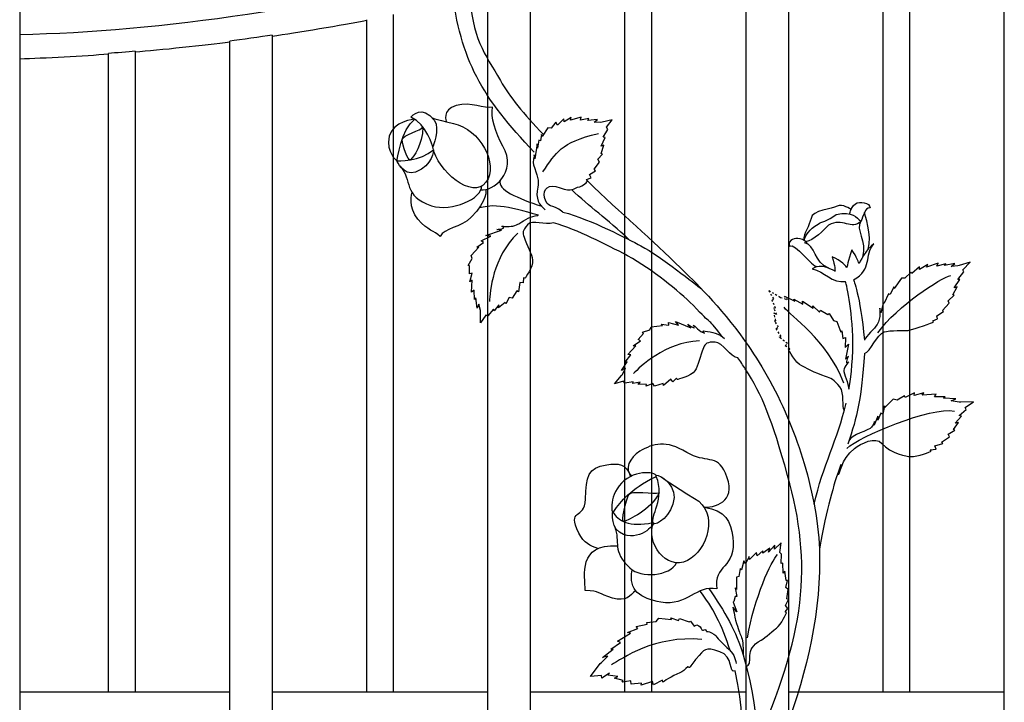
# Model space of a CAD drawing. Units: millimetres. Extents: x 0 to 8410, y 0 to 5940.
# Drawn here: x 1324 to 1696, y 1903 to 2161 of the extents above; entities that cross this region are included whole.
import ezdxf

# ---------------------------------------------------------------- set-up
doc = ezdxf.new("R2010")
doc.units = ezdxf.units.MM
doc.linetypes.add('AI-LINETYPE-34', pattern=[4.233336, 0.705556, -0.705556, 0.705556, -0.705556, 0.705556, -0.705556])
doc.layers.add('YKK_A1', color=4, linetype='Continuous', lineweight=30)

msp = doc.modelspace()

# ---------------------------------------------------------------- linework, layer by layer
at = {"layer": 'YKK_A1'}
for p, q in [((1324.29, 2744.22), (1324.29, 1444.22)), ((1696.49, 1594.18), (1696.49, 2244.34)), ((1660.69, 2227.42), (1660.69, 1907.22)), ((1650.69, 1907.22), (1650.69, 2222.84)), ((1614.89, 2207.78), (1614.89, 1594.18)), ((1598.9, 1594.18), (1598.9, 2201.6)), ((1563.1, 2188.96), (1563.1, 1907.22)), ((1553.1, 1907.22), (1553.1, 2185.77)), ((1517.3, 2175.54), (1517.3, 1594.18)), ((1501.3, 1594.18), (1501.3, 2171.45)), ((1465.5, 2163.35), (1465.5, 1907.22)), ((1455.5, 1907.22), (1455.5, 2161.4)), ((1419.7, 2155.52), (1419.7, 1594.18)), ((1403.7, 1594.18), (1403.7, 2153.33)), ((1357.91, 1907.22), (1357.91, 2148.65)), ((1367.9, 2149.44), (1367.9, 1907.22)), ((1324.29, 1907.22), (1357.91, 1907.22)), ((1357.91, 1907.22), (1367.9, 1907.22)), ((1367.9, 1907.22), (1403.7, 1907.22)), ((1419.7, 1907.22), (1455.5, 1907.22)), ((1455.5, 1907.22), (1465.5, 1907.22)), ((1465.5, 1907.22), (1501.3, 1907.22)), ((1517.3, 1907.22), (1553.1, 1907.22)), ((1553.1, 1907.22), (1563.1, 1907.22)), ((1563.1, 1907.22), (1598.9, 1907.22)), ((1614.89, 1907.22), (1650.69, 1907.22)), ((1650.69, 1907.22), (1660.69, 1907.22)), ((1660.69, 1907.22), (1696.49, 1907.22))]:
    msp.add_line(p, q, dxfattribs=at)
at = {"layer": 'YKK_A1', "linetype": 'AI-LINETYPE-34'}
for p, q in [((1609.34, 2055.83), (1607.48, 2059)), ((1607.48, 2059), (1611.41, 2056.7)), ((1608.7, 2055.34), (1609.34, 2055.83)), ((1610.04, 2052.3), (1608.7, 2055.34)), ((1611.41, 2056.7), (1611.91, 2056.4)), ((1611.91, 2056.4), (1614.57, 2055.46)), ((1614.57, 2055.46), (1613.4, 2056.82)), ((1610.48, 2049.86), (1609.23, 2052.47)), ((1609.23, 2052.47), (1610.04, 2052.3)), ((1610.09, 2047.55), (1609.47, 2050.57)), ((1609.47, 2050.57), (1610.48, 2049.86)), ((1611.14, 2045.22), (1609.52, 2047.58)), ((1609.52, 2047.58), (1610.09, 2047.55)), ((1610.3, 2044.6), (1611.14, 2045.22)), ((1612.08, 2041.57), (1610.3, 2044.6)), ((1611.4, 2041.34), (1612.08, 2041.57)), ((1614.51, 2038.95), (1611.4, 2041.34)), ((1613.7, 2038.08), (1614.51, 2038.95)), ((1615.4, 2036.93), (1613.7, 2038.08))]:
    msp.add_line(p, q, dxfattribs=at)
at = {"layer": 'YKK_A1'}
for points in [[(1668.33, 2241.88), (1580.07, 2195.15), (1430.43, 2157.53), (1324.29, 2155.73)], [(1455.5, 2161.08), (1446.53, 2159.32), (1428.75, 2156.35), (1419.7, 2155.09)], [(1419.7, 2155.52), (1415.7, 2154.92), (1407.73, 2153.83), (1403.7, 2153.33)], [(1403.7, 2152.91), (1394.72, 2151.71), (1376.94, 2149.83), (1367.9, 2149.12)], [(1357.91, 2148.33), (1348.91, 2147.61), (1333.32, 2146.74), (1324.29, 2146.51)], [(1367.9, 2149.44), (1365.4, 2149.22), (1360.41, 2148.83), (1357.91, 2148.65)], [(1527.01, 2122.66), (1527.01, 2122.66), (1525.14, 2120.42), (1525.14, 2120.42)], [(1527.53, 2121.45), (1527.53, 2121.45), (1527.01, 2122.66), (1527.01, 2122.66)], [(1529.96, 2123.88), (1529.96, 2123.88), (1527.53, 2121.45), (1527.53, 2121.45)], [(1530.13, 2122.75), (1530.13, 2122.75), (1529.96, 2123.88), (1529.96, 2123.88)], [(1532.79, 2124.44), (1532.79, 2124.44), (1530.13, 2122.75), (1530.13, 2122.75)], [(1536.51, 2124.58), (1536.51, 2124.58), (1532.49, 2123.38), (1532.49, 2123.38)], [(1532.49, 2123.38), (1532.49, 2123.38), (1532.79, 2124.44), (1532.79, 2124.44)], [(1536.23, 2123.39), (1536.23, 2123.39), (1536.51, 2124.58), (1536.51, 2124.58)], [(1539.41, 2123.99), (1539.41, 2123.99), (1536.23, 2123.39), (1536.23, 2123.39)], [(1539.04, 2123.31), (1539.04, 2123.31), (1539.41, 2123.99), (1539.41, 2123.99)], [(1542.72, 2123.7), (1542.72, 2123.7), (1539.04, 2123.31), (1539.04, 2123.31)], [(1541.47, 2122.67), (1541.47, 2122.67), (1542.72, 2123.7), (1542.72, 2123.7)], [(1543.95, 2122.55), (1543.95, 2122.55), (1541.47, 2122.67), (1541.47, 2122.67)], [(1544.42, 2122.66), (1544.42, 2122.66), (1543.95, 2122.55), (1543.95, 2122.55)], [(1548.24, 2123.52), (1548.24, 2123.52), (1544.42, 2122.66), (1544.42, 2122.66)], [(1546.09, 2120.73), (1546.09, 2120.73), (1548.24, 2123.52), (1548.24, 2123.52)], [(1521.56, 2117.98), (1521.56, 2117.98), (1521.13, 2115.55), (1521.13, 2115.55)], [(1521.8, 2117.24), (1521.8, 2117.24), (1521.56, 2117.98), (1521.56, 2117.98)], [(1523.95, 2120.54), (1523.95, 2120.54), (1521.8, 2117.24), (1521.8, 2117.24)], [(1522.05, 2103.83), (1527.36, 2111.34), (1528.35, 2114.74), (1543.04, 2118.41)], [(1525.14, 2120.42), (1525.14, 2120.42), (1523.95, 2120.54), (1523.95, 2120.54)], [(1544.91, 2117.03), (1544.91, 2117.03), (1546.57, 2119.89), (1546.57, 2119.89)], [(1546.57, 2119.89), (1546.57, 2119.89), (1546.09, 2120.73), (1546.09, 2120.73)], [(1519.86, 2114.42), (1519.86, 2114.42), (1519.03, 2108.73), (1519.03, 2108.73)], [(1520.05, 2112.78), (1520.05, 2112.78), (1519.86, 2114.42), (1519.86, 2114.42)], [(1520.5, 2115.87), (1520.5, 2115.87), (1520.05, 2112.78), (1520.05, 2112.78)], [(1521.13, 2115.55), (1521.13, 2115.55), (1520.5, 2115.87), (1520.5, 2115.87)], [(1544.15, 2113.62), (1544.15, 2113.62), (1545.64, 2116.85), (1545.64, 2116.85)], [(1545.64, 2116.85), (1545.64, 2116.85), (1544.91, 2117.03), (1544.91, 2117.03)], [(1542.81, 2108.61), (1542.81, 2108.61), (1544.61, 2110.6), (1544.61, 2110.6)], [(1544.12, 2110.8), (1544.12, 2110.8), (1545.15, 2113.98), (1545.15, 2113.98)], [(1544.61, 2110.6), (1544.61, 2110.6), (1544.12, 2110.8), (1544.12, 2110.8)], [(1545.15, 2113.98), (1545.15, 2113.98), (1544.15, 2113.62), (1544.15, 2113.62)], [(1519.03, 2108.73), (1519.03, 2108.73), (1518.83, 2110.24), (1518.83, 2110.24)], [(1541.4, 2104.88), (1541.4, 2104.88), (1543.45, 2107.53), (1543.45, 2107.53)], [(1543.45, 2107.53), (1543.45, 2107.53), (1542.81, 2108.61), (1542.81, 2108.61)], [(1539.72, 2102.91), (1539.72, 2102.91), (1541.96, 2104.3), (1541.96, 2104.3)], [(1541.96, 2104.3), (1541.96, 2104.3), (1541.4, 2104.88), (1541.4, 2104.88)], [(1505.9, 2100.57), (1504.73, 2097.37), (1512.45, 2093.74), (1521.65, 2090.85)], [(1538.61, 2101), (1538.61, 2101), (1540.28, 2101.56), (1540.28, 2101.56)], [(1538.94, 2100.4), (1538.94, 2100.4), (1538.61, 2101), (1538.61, 2101)], [(1540.28, 2101.56), (1540.28, 2101.56), (1539.72, 2102.91), (1539.72, 2102.91)], [(1554.68, 2078.19), (1546.18, 2086.21), (1539.74, 2090.52), (1532.92, 2097.14)], [(1645.05, 2074.68), (1646.58, 2079.51), (1643.62, 2088.44), (1643.62, 2088.44)], [(1642.22, 2085.22), (1640.12, 2081.86), (1644.58, 2077.92), (1642.9, 2071.62)], [(1642.22, 2085.22), (1640.12, 2081.86), (1644.58, 2077.92), (1642.9, 2071.62)], [(1500.48, 2079.82), (1500.48, 2079.82), (1506.39, 2081.85), (1506.39, 2081.85)], [(1512.56, 2080.69), (1502.93, 2071.42), (1502.13, 2058.44), (1501.87, 2054.82)], [(1506.39, 2081.85), (1506.39, 2081.85), (1504.7, 2082.08), (1504.7, 2082.08)], [(1497.16, 2075.42), (1497.16, 2075.42), (1499.56, 2077.14), (1499.56, 2077.14)], [(1498.78, 2077.71), (1498.78, 2077.71), (1502.36, 2079.49), (1502.36, 2079.49)], [(1499.56, 2077.14), (1499.56, 2077.14), (1498.78, 2077.71), (1498.78, 2077.71)], [(1502.36, 2079.49), (1502.36, 2079.49), (1500.48, 2079.82), (1500.48, 2079.82)], [(1630.12, 2067.43), (1624.53, 2069.5), (1625.26, 2076.33), (1620.92, 2076.99)], [(1494.92, 2072.24), (1494.92, 2072.24), (1497.84, 2075.4), (1497.84, 2075.4)], [(1497.84, 2075.4), (1497.84, 2075.4), (1497.16, 2075.42), (1497.16, 2075.42)], [(1493.76, 2068.49), (1493.76, 2068.49), (1495.28, 2071.06), (1495.28, 2071.06)], [(1495.28, 2071.06), (1495.28, 2071.06), (1494.92, 2072.24), (1494.92, 2072.24)], [(1683.62, 2069.66), (1683.62, 2069.66), (1679.46, 2068.43), (1679.46, 2068.43)], [(1680.86, 2066.82), (1680.86, 2066.82), (1683.62, 2069.66), (1683.62, 2069.66)], [(1494.35, 2068.32), (1494.35, 2068.32), (1493.76, 2068.49), (1493.76, 2068.49)], [(1494.32, 2065.34), (1494.32, 2065.34), (1494.35, 2068.32), (1494.35, 2068.32)], [(1661.25, 2065.94), (1661.25, 2065.94), (1658.87, 2063.63), (1658.87, 2063.63)], [(1661.48, 2065.41), (1661.48, 2065.41), (1661.25, 2065.94), (1661.25, 2065.94)], [(1664.48, 2067.96), (1664.48, 2067.96), (1661.48, 2065.41), (1661.48, 2065.41)], [(1667.56, 2068.8), (1667.56, 2068.8), (1664.46, 2066.92), (1664.46, 2066.92)], [(1664.46, 2066.92), (1664.46, 2066.92), (1664.48, 2067.96), (1664.48, 2067.96)], [(1671.49, 2069.34), (1671.49, 2069.34), (1667.04, 2067.77), (1667.04, 2067.77)], [(1667.04, 2067.77), (1667.04, 2067.77), (1667.56, 2068.8), (1667.56, 2068.8)], [(1670.97, 2068.21), (1670.97, 2068.21), (1671.49, 2069.34), (1671.49, 2069.34)], [(1674.42, 2069.11), (1674.42, 2069.11), (1670.97, 2068.21), (1670.97, 2068.21)], [(1677.85, 2069.22), (1677.85, 2069.22), (1673.92, 2068.44), (1673.92, 2068.44)], [(1673.92, 2068.44), (1673.92, 2068.44), (1674.42, 2069.11), (1674.42, 2069.11)], [(1676.36, 2068.12), (1676.36, 2068.12), (1677.85, 2069.22), (1677.85, 2069.22)], [(1678.93, 2068.28), (1678.93, 2068.28), (1676.36, 2068.12), (1676.36, 2068.12)], [(1679.46, 2068.43), (1679.46, 2068.43), (1678.93, 2068.28), (1678.93, 2068.28)], [(1678.95, 2063.21), (1678.95, 2063.21), (1681.21, 2066.08), (1681.21, 2066.08)], [(1681.21, 2066.08), (1681.21, 2066.08), (1680.86, 2066.82), (1680.86, 2066.82)], [(1495.33, 2065.49), (1495.33, 2065.49), (1494.32, 2065.34), (1494.32, 2065.34)], [(1494.45, 2062.27), (1494.45, 2062.27), (1495.33, 2065.49), (1495.33, 2065.49)], [(1495.29, 2062.89), (1495.29, 2062.89), (1494.45, 2062.27), (1494.45, 2062.27)], [(1495.12, 2058.42), (1495.12, 2058.42), (1495.29, 2062.89), (1495.29, 2062.89)], [(1513.33, 2062.07), (1513.33, 2062.07), (1512.85, 2058.51), (1512.85, 2058.51)], [(1514.59, 2061.89), (1514.59, 2061.89), (1513.33, 2062.07), (1513.33, 2062.07)], [(1514.72, 2063.77), (1514.72, 2063.77), (1514.59, 2061.89), (1514.59, 2061.89)], [(1515.3, 2063.6), (1515.3, 2063.6), (1514.72, 2063.77), (1514.72, 2063.77)], [(1639.49, 2063.04), (1639.49, 2063.04), (1641.94, 2057.51), (1643.65, 2040.26)], [(1648.67, 2043.01), (1656.04, 2053.26), (1672.53, 2063.76), (1676.23, 2064.71)], [(1657.65, 2063.62), (1657.65, 2063.62), (1654.87, 2059.74), (1654.87, 2059.74)], [(1658.87, 2063.63), (1658.87, 2063.63), (1657.65, 2063.62), (1657.65, 2063.62)], [(1677.53, 2059.95), (1677.53, 2059.95), (1679.69, 2063.14), (1679.69, 2063.14)], [(1679.69, 2063.14), (1679.69, 2063.14), (1678.95, 2063.21), (1678.95, 2063.21)], [(1496.07, 2059.06), (1496.07, 2059.06), (1495.12, 2058.42), (1495.12, 2058.42)], [(1496.24, 2055.62), (1496.24, 2055.62), (1496.07, 2059.06), (1496.07, 2059.06)], [(1512.24, 2058.91), (1512.24, 2058.91), (1510.42, 2056.04), (1510.42, 2056.04)], [(1512.85, 2058.51), (1512.85, 2058.51), (1512.24, 2058.91), (1512.24, 2058.91)], [(1654.76, 2060.4), (1654.76, 2060.4), (1653.36, 2057.48), (1653.36, 2057.48)], [(1654.87, 2059.74), (1654.87, 2059.74), (1654.76, 2060.4), (1654.76, 2060.4)], [(1676.99, 2057.31), (1676.99, 2057.31), (1678.65, 2060.4), (1678.65, 2060.4)], [(1678.65, 2060.4), (1678.65, 2060.4), (1677.53, 2059.95), (1677.53, 2059.95)], [(1496.74, 2056.19), (1496.74, 2056.19), (1496.24, 2055.62), (1496.24, 2055.62)], [(1497.19, 2052.3), (1497.19, 2052.3), (1496.74, 2056.19), (1496.74, 2056.19)], [(1509.36, 2056.37), (1509.36, 2056.37), (1508.06, 2053.95), (1508.06, 2053.95)], [(1510.42, 2056.04), (1510.42, 2056.04), (1509.36, 2056.37), (1509.36, 2056.37)], [(1613.4, 2056.82), (1613.4, 2056.82), (1617.27, 2054.96), (1617.27, 2054.96)], [(1617.27, 2054.96), (1617.27, 2054.96), (1616.98, 2055.66), (1616.98, 2055.66)], [(1616.98, 2055.66), (1616.98, 2055.66), (1620.28, 2053.84), (1620.28, 2053.84)], [(1620.28, 2053.84), (1620.28, 2053.84), (1620.16, 2054.92), (1620.16, 2054.92)], [(1620.16, 2054.92), (1620.16, 2054.92), (1624.27, 2052.26), (1624.27, 2052.26)], [(1652.75, 2057.7), (1652.75, 2057.7), (1651.14, 2054.14), (1651.14, 2054.14)], [(1653.36, 2057.48), (1653.36, 2057.48), (1652.75, 2057.7), (1652.75, 2057.7)], [(1675.23, 2055.12), (1675.23, 2055.12), (1677.48, 2057.17), (1677.48, 2057.17)], [(1675.7, 2054.18), (1675.7, 2054.18), (1675.23, 2055.12), (1675.23, 2055.12)], [(1677.48, 2057.17), (1677.48, 2057.17), (1676.99, 2057.31), (1676.99, 2057.31)], [(1497.8, 2053.88), (1497.8, 2053.88), (1497.19, 2052.3), (1497.19, 2052.3)], [(1498.43, 2051.38), (1498.43, 2051.38), (1497.8, 2053.88), (1497.8, 2053.88)], [(1498.44, 2050.85), (1498.44, 2050.85), (1498.43, 2051.38), (1498.43, 2051.38)], [(1498.52, 2046.7), (1498.52, 2046.7), (1498.44, 2050.85), (1498.44, 2050.85)], [(1503.34, 2051.99), (1503.34, 2051.99), (1501.26, 2049.46), (1501.26, 2049.46)], [(1503.65, 2051.29), (1503.65, 2051.29), (1503.34, 2051.99), (1503.34, 2051.99)], [(1505.38, 2053.55), (1505.38, 2053.55), (1503.65, 2051.29), (1503.65, 2051.29)], [(1507.78, 2054.41), (1507.78, 2054.41), (1505.29, 2052.43), (1505.29, 2052.43)], [(1505.29, 2052.43), (1505.29, 2052.43), (1505.38, 2053.55), (1505.38, 2053.55)], [(1508.06, 2053.95), (1508.06, 2053.95), (1507.78, 2054.41), (1507.78, 2054.41)], [(1589.68, 2041.76), (1583.33, 2050.14), (1586.79, 2044.8), (1578.84, 2053.42)], [(1635.84, 2023.91), (1629.43, 2040.66), (1615.56, 2049.38), (1613.28, 2052.63)], [(1624.27, 2052.26), (1624.27, 2052.26), (1624.1, 2053.24), (1624.1, 2053.24)], [(1624.1, 2053.24), (1624.1, 2053.24), (1626.69, 2050.75), (1626.69, 2050.75)], [(1626.69, 2050.75), (1626.69, 2050.75), (1627.04, 2051.6), (1627.04, 2051.6)], [(1627.04, 2051.6), (1627.04, 2051.6), (1629.83, 2049.88), (1629.83, 2049.88)], [(1649.83, 2050.56), (1649.83, 2050.56), (1649.38, 2052.36), (1649.38, 2052.36)], [(1650.65, 2053.92), (1650.65, 2053.92), (1649.83, 2050.56), (1649.83, 2050.56)], [(1651.14, 2054.14), (1651.14, 2054.14), (1650.65, 2053.92), (1650.65, 2053.92)], [(1670.95, 2049.44), (1670.95, 2049.44), (1673.55, 2051), (1673.55, 2051)], [(1673.07, 2051.47), (1673.07, 2051.47), (1675.7, 2054.18), (1675.7, 2054.18)], [(1673.55, 2051), (1673.55, 2051), (1673.07, 2051.47), (1673.07, 2051.47)], [(1500.44, 2049.7), (1500.44, 2049.7), (1498.52, 2046.7), (1498.52, 2046.7)], [(1501.26, 2049.46), (1501.26, 2049.46), (1500.44, 2049.7), (1500.44, 2049.7)], [(1573.39, 2045.82), (1573.39, 2045.82), (1572.18, 2047.31), (1572.18, 2047.31)], [(1572.18, 2047.31), (1572.18, 2047.31), (1577.99, 2044.92), (1577.99, 2044.92)], [(1629.83, 2049.88), (1629.83, 2049.88), (1630.27, 2050.24), (1630.27, 2050.24)], [(1630.27, 2050.24), (1630.27, 2050.24), (1631.93, 2047.62), (1631.93, 2047.62)], [(1631.93, 2047.62), (1631.93, 2047.62), (1633.22, 2047.22), (1633.22, 2047.22)], [(1633.22, 2047.22), (1633.22, 2047.22), (1634.72, 2043.2), (1634.72, 2043.2)], [(1669.44, 2047.54), (1669.44, 2047.54), (1671.28, 2048.25), (1671.28, 2048.25)], [(1669.67, 2047.01), (1669.67, 2047.01), (1669.44, 2047.54), (1669.44, 2047.54)], [(1671.28, 2048.25), (1671.28, 2048.25), (1670.95, 2049.44), (1670.95, 2049.44)], [(1559.72, 2043.22), (1559.72, 2043.22), (1562.54, 2044.16), (1562.54, 2044.16)], [(1562.54, 2044.16), (1562.54, 2044.16), (1563.04, 2045.29), (1563.04, 2045.29)], [(1563.04, 2045.29), (1563.04, 2045.29), (1567.3, 2045.73), (1567.3, 2045.73)], [(1567.3, 2045.73), (1567.3, 2045.73), (1566.8, 2046.2), (1566.8, 2046.2)], [(1566.8, 2046.2), (1566.8, 2046.2), (1569.74, 2045.9), (1569.74, 2045.9)], [(1569.74, 2045.9), (1569.74, 2045.9), (1569.52, 2046.85), (1569.52, 2046.85)], [(1569.52, 2046.85), (1569.52, 2046.85), (1573.39, 2045.82), (1573.39, 2045.82)], [(1577.99, 2044.92), (1577.99, 2044.92), (1576.86, 2046.22), (1576.86, 2046.22)], [(1634.72, 2043.2), (1634.72, 2043.2), (1635.07, 2043.7), (1635.07, 2043.7)], [(1635.07, 2043.7), (1635.07, 2043.7), (1635.49, 2040.89), (1635.49, 2040.89)], [(1556.2, 2038.1), (1556.2, 2038.1), (1558.95, 2039.94), (1558.95, 2039.94)], [(1581.23, 2039.93), (1567.89, 2039.33), (1558.85, 2030.1), (1556.29, 2027.55)], [(1558.09, 2040.49), (1558.09, 2040.49), (1560.06, 2042.72), (1560.06, 2042.72)], [(1558.95, 2039.94), (1558.95, 2039.94), (1558.09, 2040.49), (1558.09, 2040.49)], [(1560.06, 2042.72), (1560.06, 2042.72), (1559.72, 2043.22), (1559.72, 2043.22)], [(1598.59, 2039.69), (1604.17, 2031.78), (1609.78, 2022.29), (1614.58, 2011.01)], [(1635.49, 2040.89), (1635.49, 2040.89), (1636.42, 2041.16), (1636.42, 2041.16)], [(1636.42, 2041.16), (1636.42, 2041.16), (1636.29, 2037.42), (1636.29, 2037.42)], [(1554.2, 2034.75), (1554.2, 2034.75), (1557.23, 2038.01), (1557.23, 2038.01)], [(1557.23, 2038.01), (1557.23, 2038.01), (1556.2, 2038.1), (1556.2, 2038.1)], [(1614.95, 2036.57), (1614.95, 2036.57), (1615.4, 2036.93), (1615.4, 2036.93)], [(1636.29, 2037.42), (1636.29, 2037.42), (1637.55, 2038.66), (1637.55, 2038.66)], [(1637.55, 2038.66), (1637.55, 2038.66), (1636.5, 2032.99), (1636.5, 2032.99)], [(1553.22, 2031.91), (1553.22, 2031.91), (1555.33, 2034.61), (1555.33, 2034.61)], [(1555.33, 2034.61), (1555.33, 2034.61), (1554.2, 2034.75), (1554.2, 2034.75)], [(1598.59, 2029.37), (1597.71, 2030.73), (1596.77, 2032.11), (1595.77, 2033.55)], [(1636.5, 2032.99), (1636.5, 2032.99), (1637.55, 2034.16), (1637.55, 2034.16)], [(1643.65, 2035.13), (1642.46, 2018.18), (1640.98, 2011.44), (1637.33, 2000.87)], [(1551.79, 2028.79), (1551.79, 2028.79), (1553.97, 2032.01), (1553.97, 2032.01)], [(1553.27, 2029.58), (1553.27, 2029.58), (1551.79, 2028.79), (1551.79, 2028.79)], [(1552.13, 2027.28), (1552.13, 2027.28), (1553.27, 2029.58), (1553.27, 2029.58)], [(1553.97, 2032.01), (1553.97, 2032.01), (1553.22, 2031.91), (1553.22, 2031.91)], [(1614.58, 1989.06), (1608.54, 2010.45), (1605.06, 2019.35), (1598.59, 2029.37)], [(1549.14, 2023.7), (1549.14, 2023.7), (1551.79, 2026.88), (1551.79, 2026.88)], [(1551.79, 2026.88), (1551.79, 2026.88), (1552.13, 2027.28), (1552.13, 2027.28)], [(1570.38, 2025.47), (1570.38, 2025.47), (1567.69, 2023.1), (1567.69, 2023.1)], [(1571.22, 2024.5), (1571.22, 2024.5), (1570.38, 2025.47), (1570.38, 2025.47)], [(1572.53, 2025.83), (1572.53, 2025.83), (1571.22, 2024.5), (1571.22, 2024.5)], [(1572.87, 2025.32), (1572.87, 2025.32), (1572.53, 2025.83), (1572.53, 2025.83)], [(1552.55, 2024.69), (1552.55, 2024.69), (1549.14, 2023.7), (1549.14, 2023.7)], [(1553.02, 2023.96), (1553.02, 2023.96), (1552.55, 2024.69), (1552.55, 2024.69)], [(1556.25, 2024.5), (1556.25, 2024.5), (1553.02, 2023.96), (1553.02, 2023.96)], [(1556.03, 2023.77), (1556.03, 2023.77), (1556.25, 2024.5), (1556.25, 2024.5)], [(1558.81, 2024.32), (1558.81, 2024.32), (1556.03, 2023.77), (1556.03, 2023.77)], [(1558, 2023.53), (1558, 2023.53), (1558.81, 2024.32), (1558.81, 2024.32)], [(1561.18, 2023.38), (1561.18, 2023.38), (1558, 2023.53), (1558, 2023.53)], [(1563.66, 2023.81), (1563.66, 2023.81), (1561.1, 2022.85), (1561.1, 2022.85)], [(1561.1, 2022.85), (1561.1, 2022.85), (1561.18, 2023.38), (1561.18, 2023.38)], [(1564.25, 2022.86), (1564.25, 2022.86), (1563.66, 2023.81), (1563.66, 2023.81)], [(1567.5, 2023.81), (1567.5, 2023.81), (1564.25, 2022.86), (1564.25, 2022.86)], [(1567.69, 2023.1), (1567.69, 2023.1), (1567.5, 2023.81), (1567.5, 2023.81)], [(1654.54, 2017.84), (1654.54, 2017.84), (1651.34, 2014.74), (1651.34, 2014.74)], [(1655.98, 2017.52), (1655.98, 2017.52), (1654.54, 2017.84), (1654.54, 2017.84)], [(1658.73, 2019.17), (1658.73, 2019.17), (1655.98, 2017.52), (1655.98, 2017.52)], [(1659.02, 2018.58), (1659.02, 2018.58), (1658.73, 2019.17), (1658.73, 2019.17)], [(1662.49, 2020.31), (1662.49, 2020.31), (1659.02, 2018.58), (1659.02, 2018.58)], [(1666.09, 2020.31), (1666.09, 2020.31), (1662.48, 2019.28), (1662.48, 2019.28)], [(1662.48, 2019.28), (1662.48, 2019.28), (1662.49, 2020.31), (1662.49, 2020.31)], [(1665.5, 2019.43), (1665.5, 2019.43), (1666.09, 2020.31), (1666.09, 2020.31)], [(1670.69, 2019.79), (1670.69, 2019.79), (1665.5, 2019.43), (1665.5, 2019.43)], [(1670.1, 2018.81), (1670.1, 2018.81), (1670.69, 2019.79), (1670.69, 2019.79)], [(1674.13, 2018.79), (1674.13, 2018.79), (1670.1, 2018.81), (1670.1, 2018.81)], [(1673.55, 2018.25), (1673.55, 2018.25), (1674.13, 2018.79), (1674.13, 2018.79)], [(1678.14, 2017.97), (1678.14, 2017.97), (1673.55, 2018.25), (1673.55, 2018.25)], [(1676.41, 2017.28), (1676.41, 2017.28), (1678.14, 2017.97), (1678.14, 2017.97)], [(1624.62, 1978.13), (1627.89, 1992.87), (1633.47, 2002.59), (1636.7, 2016.36)], [(1637.01, 1999.27), (1641.52, 2003.79), (1668.94, 2015.28), (1677.62, 2013.34)], [(1651.2, 2015.43), (1651.2, 2015.43), (1650.53, 2012.22), (1650.53, 2012.22)], [(1651.34, 2014.74), (1651.34, 2014.74), (1651.2, 2015.43), (1651.2, 2015.43)], [(1679.42, 2016.75), (1679.42, 2016.75), (1676.41, 2017.28), (1676.41, 2017.28)], [(1680.04, 2016.76), (1680.04, 2016.76), (1679.42, 2016.75), (1679.42, 2016.75)], [(1679.49, 2011.74), (1679.49, 2011.74), (1682.12, 2013.97), (1682.12, 2013.97)], [(1684.89, 2016.87), (1684.89, 2016.87), (1680.04, 2016.76), (1680.04, 2016.76)], [(1681.7, 2014.79), (1681.7, 2014.79), (1684.89, 2016.87), (1684.89, 2016.87)], [(1682.12, 2013.97), (1682.12, 2013.97), (1681.7, 2014.79), (1681.7, 2014.79)], [(1648.73, 2011.46), (1648.73, 2011.46), (1647.33, 2008.09), (1647.33, 2008.09)], [(1649.81, 2012.61), (1649.81, 2012.61), (1648.63, 2009.98), (1648.63, 2009.98)], [(1648.63, 2009.98), (1648.63, 2009.98), (1648.73, 2011.46), (1648.73, 2011.46)], [(1650.53, 2012.22), (1650.53, 2012.22), (1649.81, 2012.61), (1649.81, 2012.61)], [(1677.87, 2008.88), (1677.87, 2008.88), (1680.35, 2011.46), (1680.35, 2011.46)], [(1680.35, 2011.46), (1680.35, 2011.46), (1679.49, 2011.74), (1679.49, 2011.74)], [(1647.33, 2008.09), (1647.33, 2008.09), (1647.4, 2009.45), (1647.4, 2009.45)], [(1677.26, 2006.42), (1677.26, 2006.42), (1679.17, 2009.03), (1679.17, 2009.03)], [(1677.84, 2006.15), (1677.84, 2006.15), (1677.26, 2006.42), (1677.26, 2006.42)], [(1679.17, 2009.03), (1679.17, 2009.03), (1677.87, 2008.88), (1677.87, 2008.88)], [(1672.73, 2001.69), (1672.73, 2001.69), (1675.78, 2003.66), (1675.78, 2003.66)], [(1675.22, 2004.72), (1675.22, 2004.72), (1677.84, 2006.15), (1677.84, 2006.15)], [(1675.78, 2003.66), (1675.78, 2003.66), (1675.22, 2004.72), (1675.22, 2004.72)], [(1668.51, 1998.77), (1668.51, 1998.77), (1670.68, 1998.97), (1670.68, 1998.97)], [(1668.8, 1998.19), (1668.8, 1998.19), (1668.51, 1998.77), (1668.51, 1998.77)], [(1670.27, 2000.25), (1670.27, 2000.25), (1673.3, 2001.09), (1673.3, 2001.09)], [(1670.68, 1998.97), (1670.68, 1998.97), (1670.27, 2000.25), (1670.27, 2000.25)], [(1673.3, 2001.09), (1673.3, 2001.09), (1672.73, 2001.69), (1672.73, 2001.69)], [(1634.69, 1993.22), (1631.82, 1984.87), (1629.44, 1977.3), (1626.58, 1961.22)], [(1602.09, 1886.28), (1621.4, 1928.6), (1624.13, 1955.25), (1614.58, 1989.06)], [(1607.89, 1961.53), (1607.89, 1961.53), (1605.24, 1959.7), (1605.24, 1959.7)], [(1609.76, 1962.65), (1609.76, 1962.65), (1607.34, 1960.03), (1607.34, 1960.03)], [(1607.34, 1960.03), (1607.34, 1960.03), (1607.89, 1961.53), (1607.89, 1961.53)], [(1612.17, 1963.51), (1612.17, 1963.51), (1609.6, 1961.18), (1609.6, 1961.18)], [(1609.6, 1961.18), (1609.6, 1961.18), (1609.76, 1962.65), (1609.76, 1962.65)], [(1611.63, 1959.93), (1611.63, 1959.93), (1612.17, 1963.51), (1612.17, 1963.51)], [(1600.03, 1958.37), (1600.03, 1958.37), (1598.67, 1955.66), (1598.67, 1955.66)], [(1599.44, 1927.68), (1601.92, 1942.93), (1608.54, 1956.78), (1610.71, 1959.16)], [(1600.21, 1957.21), (1600.21, 1957.21), (1600.03, 1958.37), (1600.03, 1958.37)], [(1602.81, 1959.96), (1602.81, 1959.96), (1600.21, 1957.21), (1600.21, 1957.21)], [(1603.06, 1958.68), (1603.06, 1958.68), (1602.81, 1959.96), (1602.81, 1959.96)], [(1605.25, 1960.52), (1605.25, 1960.52), (1603.06, 1958.68), (1603.06, 1958.68)], [(1605.24, 1959.7), (1605.24, 1959.7), (1605.25, 1960.52), (1605.25, 1960.52)], [(1612.33, 1959.28), (1612.33, 1959.28), (1611.63, 1959.93), (1611.63, 1959.93)], [(1612.18, 1955.8), (1612.18, 1955.8), (1612.33, 1959.28), (1612.33, 1959.28)], [(1598.09, 1956.71), (1598.09, 1956.71), (1597.19, 1953.36), (1597.19, 1953.36)], [(1598.67, 1955.66), (1598.67, 1955.66), (1598.09, 1956.71), (1598.09, 1956.71)], [(1612.8, 1955.92), (1612.8, 1955.92), (1612.18, 1955.8), (1612.18, 1955.8)], [(1612.94, 1952.14), (1612.94, 1952.14), (1612.8, 1955.92), (1612.8, 1955.92)], [(1596.15, 1950.87), (1596.15, 1950.87), (1595.2, 1950.54), (1595.2, 1950.54)], [(1595.2, 1950.54), (1595.2, 1950.54), (1595.23, 1945.9), (1595.23, 1945.9)], [(1596.7, 1953.83), (1596.7, 1953.83), (1596.15, 1950.87), (1596.15, 1950.87)], [(1597.19, 1953.36), (1597.19, 1953.36), (1596.7, 1953.83), (1596.7, 1953.83)], [(1613.56, 1952.9), (1613.56, 1952.9), (1612.94, 1952.14), (1612.94, 1952.14)], [(1614.01, 1949.35), (1614.01, 1949.35), (1613.56, 1952.9), (1613.56, 1952.9)], [(1613.88, 1946.69), (1613.88, 1946.69), (1614.48, 1949.35), (1614.48, 1949.35)], [(1614.79, 1945.87), (1614.79, 1945.87), (1613.88, 1946.69), (1613.88, 1946.69)], [(1614.48, 1949.35), (1614.48, 1949.35), (1614.01, 1949.35), (1614.01, 1949.35)], [(1592.81, 1922.81), (1590.04, 1932.4), (1585.86, 1939.53), (1581.56, 1945.29)], [(1584.76, 1946.25), (1590.8, 1937.84), (1595.16, 1929.72), (1597.83, 1921.27)], [(1594.73, 1943.3), (1594.73, 1943.3), (1594.31, 1941.42), (1594.31, 1941.42)], [(1595.33, 1943.24), (1595.33, 1943.24), (1594.73, 1943.3), (1594.73, 1943.3)], [(1595.23, 1945.9), (1595.23, 1945.9), (1594.77, 1946.54), (1594.77, 1946.54)], [(1594.77, 1946.54), (1594.77, 1946.54), (1595.33, 1943.24), (1595.33, 1943.24)], [(1614.27, 1942.45), (1614.27, 1942.45), (1614.79, 1945.87), (1614.79, 1945.87)], [(1595.39, 1937.45), (1595.39, 1937.45), (1593.92, 1939.26), (1593.92, 1939.26)], [(1594.31, 1941.42), (1594.31, 1941.42), (1594.04, 1941.08), (1594.04, 1941.08)], [(1594.04, 1941.08), (1594.04, 1941.08), (1595.39, 1937.45), (1595.39, 1937.45)], [(1613.76, 1939.85), (1613.76, 1939.85), (1614.92, 1942.1), (1614.92, 1942.1)], [(1614.71, 1938.74), (1614.71, 1938.74), (1613.76, 1939.85), (1613.76, 1939.85)], [(1614.92, 1942.1), (1614.92, 1942.1), (1614.27, 1942.45), (1614.27, 1942.45)], [(1613.66, 1937.53), (1613.66, 1937.53), (1614.71, 1938.74), (1614.71, 1938.74)], [(1614.15, 1937.06), (1614.15, 1937.06), (1613.66, 1937.53), (1613.66, 1937.53)], [(1557.31, 1931.95), (1557.31, 1931.95), (1561.47, 1932.78), (1561.47, 1932.78)], [(1557.94, 1931.14), (1557.94, 1931.14), (1557.31, 1931.95), (1557.31, 1931.95)], [(1561.37, 1933.43), (1561.37, 1933.43), (1564.84, 1933.85), (1564.84, 1933.85)], [(1561.47, 1932.78), (1561.47, 1932.78), (1561.37, 1933.43), (1561.37, 1933.43)], [(1564.84, 1933.85), (1564.84, 1933.85), (1565.94, 1935.02), (1565.94, 1935.02)], [(1565.94, 1935.02), (1565.94, 1935.02), (1570.69, 1934.57), (1570.69, 1934.57)], [(1570.69, 1934.57), (1570.69, 1934.57), (1570.39, 1935.21), (1570.39, 1935.21)], [(1570.39, 1935.21), (1570.39, 1935.21), (1573.37, 1934.22), (1573.37, 1934.22)], [(1573.37, 1934.22), (1573.37, 1934.22), (1573.77, 1934.98), (1573.77, 1934.98)], [(1573.77, 1934.98), (1573.77, 1934.98), (1577.31, 1933.67), (1577.31, 1933.67)], [(1577.31, 1933.67), (1577.31, 1933.67), (1577.87, 1933.97), (1577.87, 1933.97)], [(1577.87, 1933.97), (1577.87, 1933.97), (1579.24, 1932.08), (1579.24, 1932.08)], [(1579.24, 1932.08), (1579.24, 1932.08), (1580.25, 1932.58), (1580.25, 1932.58)], [(1582.16, 1927.02), (1564.4, 1928.73), (1551.97, 1919.75), (1547.97, 1917.41)], [(1550.26, 1926.34), (1550.26, 1926.34), (1555.13, 1929.35), (1555.13, 1929.35)], [(1554.07, 1929.67), (1554.07, 1929.67), (1557.94, 1931.14), (1557.94, 1931.14)], [(1555.13, 1929.35), (1555.13, 1929.35), (1554.07, 1929.67), (1554.07, 1929.67)], [(1547.78, 1923.35), (1547.78, 1923.35), (1551.38, 1925.92), (1551.38, 1925.92)], [(1551.38, 1925.92), (1551.38, 1925.92), (1550.26, 1926.34), (1550.26, 1926.34)], [(1544.25, 1918.36), (1544.25, 1918.36), (1546.64, 1920.7), (1546.64, 1920.7)], [(1544.66, 1920.15), (1544.66, 1920.15), (1548.62, 1923.3), (1548.62, 1923.3)], [(1546.64, 1920.7), (1546.64, 1920.7), (1544.66, 1920.15), (1544.66, 1920.15)], [(1548.62, 1923.3), (1548.62, 1923.3), (1547.78, 1923.35), (1547.78, 1923.35)], [(1597.83, 1921.27), (1606.02, 1892.45), (1601.75, 1883.52), (1598.72, 1872.37)], [(1540.1, 1913.02), (1540.1, 1913.02), (1543.69, 1917.98), (1543.69, 1917.98)], [(1543.69, 1917.98), (1543.69, 1917.98), (1544.25, 1918.36), (1544.25, 1918.36)], [(1544.23, 1913.38), (1544.23, 1913.38), (1540.1, 1913.02), (1540.1, 1913.02)], [(1544.35, 1912.45), (1544.35, 1912.45), (1544.23, 1913.38), (1544.23, 1913.38)], [(1547.21, 1914.3), (1547.21, 1914.3), (1544.35, 1912.45), (1544.35, 1912.45)], [(1546.61, 1913.53), (1546.61, 1913.53), (1547.21, 1914.3), (1547.21, 1914.3)], [(1550.4, 1913.04), (1550.4, 1913.04), (1546.61, 1913.53), (1546.61, 1913.53)], [(1549.14, 1912.34), (1549.14, 1912.34), (1550.4, 1913.04), (1550.4, 1913.04)], [(1552.43, 1911.45), (1552.43, 1911.45), (1549.14, 1912.34), (1549.14, 1912.34)], [(1552.08, 1910.88), (1552.08, 1910.88), (1552.43, 1911.45), (1552.43, 1911.45)], [(1555.28, 1911.39), (1555.28, 1911.39), (1552.08, 1910.88), (1552.08, 1910.88)], [(1555.42, 1910.18), (1555.42, 1910.18), (1555.28, 1911.39), (1555.28, 1911.39)], [(1559.35, 1910.53), (1559.35, 1910.53), (1555.42, 1910.18), (1555.42, 1910.18)], [(1563.52, 1911.1), (1563.52, 1911.1), (1559.21, 1909.69), (1559.21, 1909.69)], [(1559.21, 1909.69), (1559.21, 1909.69), (1559.35, 1910.53), (1559.35, 1910.53)], [(1563.92, 1909.81), (1563.92, 1909.81), (1563.52, 1911.1), (1563.52, 1911.1)], [(1567.3, 1911.58), (1567.3, 1911.58), (1563.92, 1909.81), (1563.92, 1909.81)], [(1567.4, 1910.93), (1567.4, 1910.93), (1567.3, 1911.58), (1567.3, 1911.58)]]:
    msp.add_open_spline(points, degree=3, dxfattribs=at)
for points, knots in [([(1518.83, 2111.33), (1499.25, 2131.69), (1490.68, 2146.31), (1487.82, 2172.93), (1487.08, 2179.81), (1486.72, 2184.97), (1487.16, 2191.67)], [0, 0, 0, 0, 1, 1, 1, 2, 2, 2, 2]), ([(1494.21, 2172.41), (1495.25, 2154.01), (1500.03, 2148.88), (1506.05, 2138.34), (1509.52, 2132.24), (1514.72, 2125.9), (1522.25, 2117.94)], [0, 0, 0, 0, 1, 1, 1, 2, 2, 2, 2]), ([(1472.16, 2124.55), (1478.31, 2121.81), (1480.41, 2113.31), (1480.41, 2113.31), (1480.41, 2113.31), (1483.33, 2120.2), (1481.05, 2123.23), (1476.32, 2129.51), (1472.61, 2124.98), (1472.16, 2124.55)], [0, 0, 0, 0, 1, 1, 1, 2, 2, 2, 3, 3, 3, 3]), ([(1498.72, 2097.12), (1502.82, 2096.23), (1512.64, 2103.67), (1506.93, 2113.6), (1504.11, 2118.5), (1502.28, 2124.81), (1503.07, 2128.26), (1499.8, 2127.68), (1494.98, 2130.48), (1489.34, 2128.92), (1483.69, 2127.35), (1485.61, 2122.78), (1485.61, 2122.78)], [0, 0, 0, 0, 1, 1, 1, 2, 2, 2, 3, 3, 3, 4, 4, 4, 4]), ([(1473.6, 2123.77), (1468.48, 2120.07), (1466.94, 2108.04), (1466.94, 2108.04), (1466.94, 2108.04), (1462.54, 2111.14), (1463.99, 2117.29), (1465.33, 2122.96), (1473.6, 2123.77), (1473.6, 2123.77)], [0, 0, 0, 0, 1, 1, 1, 2, 2, 2, 3, 3, 3, 3]), ([(1480.05, 2124.39), (1480.05, 2124.39), (1480.5, 2123.83), (1488.22, 2122.18), (1498.28, 2120.03), (1505.54, 2106.8), (1500.53, 2099.91), (1495.58, 2093.12), (1482.12, 2103.98), (1480.41, 2113.31)], [0, 0, 0, 0, 1, 1, 1, 2, 2, 2, 3, 3, 3, 3]), ([(1476.73, 2120.82), (1476.28, 2119.59), (1468.88, 2117.75), (1468.88, 2116.01), (1468.88, 2114.26), (1471.02, 2107.42), (1472.18, 2108.53), (1473.34, 2109.65), (1476.48, 2113.92), (1476.73, 2120.82)], [0, 0, 0, 0, 1, 1, 1, 2, 2, 2, 3, 3, 3, 3]), ([(1480.67, 2112.21), (1475.99, 2107.72), (1466.94, 2108.04), (1466.94, 2108.04), (1466.94, 2108.04), (1469.18, 2102.22), (1473.88, 2103.8), (1480.67, 2106.08), (1480.67, 2112.21), (1480.67, 2112.21)], [0, 0, 0, 0, 1, 1, 1, 2, 2, 2, 3, 3, 3, 3]), ([(1518.83, 2110.24), (1518.83, 2110.24), (1518.18, 2107.32), (1518.49, 2106.51), (1520, 2102.49), (1520.65, 2100.45), (1520.11, 2098.09), (1519.13, 2093.72), (1520.77, 2091.18), (1522.93, 2089.53)], [44, 44, 44, 44, 45, 45, 45, 46, 46, 46, 47, 47, 47, 47]), ([(1468.11, 2105.98), (1472.78, 2100.99), (1469.05, 2094.53), (1480.01, 2091.05), (1487.73, 2088.61), (1499.04, 2093.77), (1499.04, 2098.54)], [0, 0, 0, 0, 1, 1, 1, 2, 2, 2, 2]), ([(1529.64, 2088.67), (1525.3, 2092.34), (1523.88, 2089.46), (1522.72, 2094.21), (1521.97, 2097.25), (1524.03, 2099.72), (1528.57, 2097.78), (1532.9, 2095.93), (1534.39, 2097.99), (1535.19, 2098.08), (1537.61, 2098.33), (1538.94, 2100.4), (1538.94, 2100.4)], [0, 0, 0, 0, 1, 1, 1, 2, 2, 2, 3, 3, 3, 4, 4, 4, 4]), ([(1538.94, 2100.4), (1551.61, 2088.06), (1563.6, 2077.98), (1574.06, 2067.56), (1579.22, 2062.41), (1588.86, 2053.46), (1598.59, 2039.69)], [0, 0, 0, 0, 1, 1, 1, 2, 2, 2, 2]), ([(1500.53, 2097.17), (1500.53, 2097.17), (1501.36, 2093.14), (1494.98, 2086.66), (1491.01, 2082.63), (1484.57, 2082.7), (1483.3, 2079.4), (1480.88, 2081.64), (1478.66, 2081.56), (1474.82, 2085.91), (1470.97, 2090.24), (1472.64, 2096.03), (1472.64, 2096.03)], [0, 0, 0, 0, 1, 1, 1, 2, 2, 2, 3, 3, 3, 4, 4, 4, 4]), ([(1638.5, 2089.61), (1638.5, 2089.61), (1635.18, 2092.05), (1633.3, 2090.92), (1631.42, 2089.8), (1623.91, 2089.38), (1623.42, 2086.28), (1622.97, 2083.41), (1620.54, 2080.65), (1620.57, 2078.02)], [0, 0, 0, 0, 1, 1, 1, 2, 2, 2, 3, 3, 3, 3]), ([(1638.15, 2087.93), (1638.15, 2087.93), (1637.95, 2089.97), (1640.2, 2091.75), (1641.71, 2092.93), (1645.82, 2092.18), (1645.74, 2090.26), (1643.61, 2090.53), (1643.35, 2086.74), (1642.22, 2085.22)], [0, 0, 0, 0, 1, 1, 1, 2, 2, 2, 3, 3, 3, 3]), ([(1520.44, 2087.43), (1514.98, 2089.09), (1509.62, 2090.36), (1506.02, 2090.81), (1501.62, 2091.26), (1499.84, 2090.49), (1498.25, 2090.36)], [0, 0, 0, 0, 1, 1, 1, 2, 2, 2, 2]), ([(1529.64, 2088.67), (1540.63, 2085.61), (1553.82, 2078.68), (1559.14, 2075.87), (1566.72, 2071.87), (1579.83, 2061.11), (1581.99, 2059.63)], [0, 0, 0, 0, 1, 1, 1, 2, 2, 2, 2]), ([(1620.78, 2077.9), (1621.67, 2080.44), (1622.55, 2081.74), (1626.08, 2084.12), (1627.24, 2084.89), (1629.63, 2085.19), (1632.9, 2087.76), (1639.3, 2089.18), (1640.67, 2086.44), (1642.22, 2085.22), (1638.87, 2081.48), (1635.17, 2086.81), (1630.05, 2083.68), (1628.43, 2081.91), (1624.41, 2077.83), (1621.4, 2077.44)], [0, 0, 0, 0, 1, 1, 1, 2, 2, 2, 3, 3, 3, 4, 4, 4, 5, 5, 5, 5]), ([(1504.7, 2082.08), (1504.7, 2082.08), (1508.86, 2082.48), (1506.84, 2083.12), (1505.54, 2083.53), (1509.37, 2082.98), (1510.7, 2083.38), (1513.18, 2084.11), (1512.95, 2084.23), (1514.74, 2085.37), (1516.82, 2086.7), (1520.34, 2087.8), (1520.34, 2087.19)], [44, 44, 44, 44, 45, 45, 45, 46, 46, 46, 47, 47, 47, 48, 48, 48, 48]), ([(1526.04, 2084.64), (1522.99, 2083.3), (1518.1, 2086.17), (1516.23, 2083.82), (1514.34, 2081.43), (1514.37, 2081.02), (1514.94, 2079.19), (1515.95, 2075.96), (1517.91, 2072.89), (1518.19, 2070.49), (1518.48, 2067.94), (1515.3, 2063.6), (1515.3, 2063.6)], [0, 0, 0, 0, 1, 1, 1, 2, 2, 2, 3, 3, 3, 4, 4, 4, 4]), ([(1578.84, 2053.42), (1573.35, 2058.92), (1563.65, 2066.69), (1554.11, 2072.16), (1545.59, 2076.48), (1535.57, 2081.82), (1526.04, 2084.64)], [0, 0, 0, 0, 1, 1, 1, 2, 2, 2, 2]), ([(1622.18, 2076.56), (1622.18, 2076.56), (1621.17, 2078.36), (1618.4, 2078.71), (1616.55, 2078.94), (1614.47, 2077.36), (1615.41, 2075.72), (1617.42, 2077.31), (1623.87, 2067.73), (1625.7, 2068.01)], [0, 0, 0, 0, 1, 1, 1, 2, 2, 2, 3, 3, 3, 3]), ([(1639.49, 2063.04), (1646.92, 2067.02), (1643.32, 2072.41), (1647.18, 2076.6), (1644.28, 2074.89), (1641.57, 2069.2), (1641.57, 2069.2), (1641.57, 2069.2), (1640.73, 2071.72), (1638.82, 2074.41), (1637.44, 2070.14), (1636.98, 2067.65), (1636.98, 2067.65), (1636.98, 2067.65), (1634.68, 2070.65), (1631.45, 2071.66), (1632.61, 2068.21), (1632.49, 2066.27), (1632.49, 2066.27), (1632.49, 2066.27), (1627.03, 2069.78), (1623.85, 2067.15), (1628.56, 2066.21), (1631.34, 2061.63), (1636.48, 2062.41)], [0, 0, 0, 0, 1, 1, 1, 2, 2, 2, 3, 3, 3, 4, 4, 4, 5, 5, 5, 6, 6, 6, 7, 7, 7, 8, 8, 8, 8]), ([(1637.78, 2021.67), (1638.33, 2024.87), (1639.22, 2030.65), (1639.22, 2039.41), (1639.22, 2052.04), (1636.48, 2062.41), (1636.48, 2062.41)], [0, 0, 0, 0, 1, 1, 1, 2, 2, 2, 2]), ([(1649.38, 2052.36), (1649.38, 2052.36), (1649.97, 2048.62), (1648.44, 2046.1), (1647.44, 2044.46), (1644.3, 2041.89), (1643.65, 2040.26)], [43, 43, 43, 43, 44, 44, 44, 45, 45, 45, 45]), ([(1576.86, 2046.22), (1576.86, 2046.22), (1580.27, 2043.77), (1579.16, 2045.58), (1578.44, 2046.75), (1580.99, 2043.8), (1582.24, 2043.22), (1584.6, 2042.14), (1581.26, 2043.99), (1583.36, 2043.67), (1585.8, 2043.29), (1588.78, 2042.78), (1590.71, 2040.85)], [44, 44, 44, 44, 45, 45, 45, 46, 46, 46, 47, 47, 47, 48, 48, 48, 48]), ([(1643.65, 2035.13), (1645.94, 2035.86), (1648.41, 2042.43), (1651.04, 2043.34), (1652.95, 2044), (1659.36, 2043.74), (1660.21, 2043.92), (1662.8, 2044.41), (1669.67, 2047.01), (1669.67, 2047.01)], [0, 0, 0, 0, 1, 1, 1, 2, 2, 2, 3, 3, 3, 3]), ([(1595.77, 2033.55), (1592.96, 2033.55), (1590.09, 2039.49), (1587.15, 2039.49), (1584.1, 2039.49), (1583.49, 2039.03), (1582.74, 2037.28), (1581.4, 2034.18), (1580.89, 2030.57), (1579.54, 2028.59), (1578.1, 2026.48), (1572.87, 2025.32), (1572.87, 2025.32)], [0, 0, 0, 0, 1, 1, 1, 2, 2, 2, 3, 3, 3, 4, 4, 4, 4]), ([(1636.03, 2013.72), (1634.94, 2014.81), (1636.29, 2020.11), (1634.31, 2022.6), (1632.2, 2025.25), (1630.92, 2025.91), (1628.92, 2026.51), (1625.03, 2027.69), (1620.81, 2030.04), (1619.97, 2030.44), (1617.43, 2031.67), (1614.95, 2036.57), (1614.95, 2036.57)], [0, 0, 0, 0, 1, 1, 1, 2, 2, 2, 3, 3, 3, 4, 4, 4, 4]), ([(1637.55, 2034.16), (1637.55, 2034.16), (1635.86, 2030.75), (1637.46, 2031.93), (1638.5, 2032.68), (1635.78, 2030.1), (1635.78, 2028.84), (1635.78, 2027.73), (1637.6, 2023.69), (1637.78, 2021.67)], [20, 20, 20, 20, 21, 21, 21, 22, 22, 22, 23, 23, 23, 23]), ([(1614.58, 2011.01), (1618.69, 2001.39), (1622.2, 1990.47), (1624.62, 1978.13), (1633.35, 1933.6), (1612.63, 1883.81), (1592.82, 1849.07)], [0, 0, 0, 0, 1, 1, 1, 2, 2, 2, 2]), ([(1647.4, 2009.45), (1647.4, 2009.45), (1646.51, 2007.14), (1645.76, 2006.76), (1643.23, 2005.44), (1637.41, 2003.89), (1637.41, 2001.11)], [44, 44, 44, 44, 45, 45, 45, 46, 46, 46, 46]), ([(1583.03, 1977), (1588.66, 1977), (1595.49, 1980.22), (1591.09, 1989.96), (1587.78, 1997.3), (1583.6, 1993.45), (1576.44, 1997.77), (1568.56, 2002.53), (1563.87, 2001.21), (1558.66, 1998.19), (1554.84, 1995.99), (1552.69, 1991.07), (1555.7, 1988.87)], [0, 0, 0, 0, 1, 1, 1, 2, 2, 2, 3, 3, 3, 4, 4, 4, 4]), ([(1633.43, 1989.38), (1634.84, 1989.13), (1634.3, 1994.96), (1639.86, 1999.27), (1642.29, 2001.16), (1647.92, 2003.94), (1650.24, 2001.19), (1653.53, 1997.29), (1659.9, 1996.24), (1660.91, 1996.18), (1663.93, 1995.99), (1668.8, 1998.19), (1668.8, 1998.19)], [0, 0, 0, 0, 1, 1, 1, 2, 2, 2, 3, 3, 3, 4, 4, 4, 4]), ([(1542.83, 1961.37), (1540.04, 1962.48), (1537.58, 1963.33), (1535.68, 1967.24), (1530.98, 1976.89), (1537.81, 1972.11), (1538.2, 1980.03), (1538.62, 1988.76), (1538.87, 1991.95), (1546.21, 1993.06), (1550.62, 1993.73), (1553.62, 1993.7), (1555.15, 1988.6)], [0, 0, 0, 0, 1, 1, 1, 2, 2, 2, 3, 3, 3, 4, 4, 4, 4]), ([(1564.37, 1988.44), (1555.28, 1983.92), (1551.46, 1979.26), (1548.88, 1975.47), (1547.71, 1973.74), (1547.02, 1982.29), (1552.72, 1987.01), (1558.76, 1992.01), (1566.92, 1989.71), (1564.37, 1988.44)], [0, 0, 0, 0, 1, 1, 1, 2, 2, 2, 3, 3, 3, 3]), ([(1567.01, 1988.41), (1567.01, 1988.41), (1571.04, 1985.26), (1579.41, 1980.39), (1588.85, 1974.9), (1584.36, 1960.83), (1576.73, 1956.89), (1568.75, 1952.76), (1560.81, 1963.85), (1563.88, 1971.03)], [0, 0, 0, 0, 1, 1, 1, 2, 2, 2, 3, 3, 3, 3]), ([(1564.94, 1988.7), (1568.43, 1980.35), (1562.38, 1973.35), (1563.88, 1971.03), (1564.68, 1969.79), (1571.09, 1973.77), (1571.64, 1980.67), (1572.1, 1986.33), (1564.09, 1990.72), (1564.94, 1988.7)], [0, 0, 0, 0, 1, 1, 1, 2, 2, 2, 3, 3, 3, 3]), ([(1566.03, 1982.52), (1564.31, 1981.81), (1555.22, 1983.53), (1554.51, 1981.88), (1553.77, 1980.14), (1551.14, 1971.01), (1552.75, 1971.66), (1554.36, 1972.3), (1562.85, 1975.78), (1566.03, 1982.52)], [0, 0, 0, 0, 1, 1, 1, 2, 2, 2, 3, 3, 3, 3]), ([(1583.03, 1977), (1591.05, 1976.02), (1593.18, 1971.52), (1593.88, 1965.74), (1595.31, 1953.87), (1586.39, 1955.33), (1587.78, 1946.11), (1580.11, 1947.81), (1576.66, 1939.38), (1566.67, 1941.15), (1559, 1942.52), (1554.2, 1945.35), (1555.86, 1953.33)], [0, 0, 0, 0, 1, 1, 1, 2, 2, 2, 3, 3, 3, 4, 4, 4, 4]), ([(1563.55, 1971.23), (1554.85, 1969.28), (1550.17, 1972), (1548.6, 1975.25), (1548.15, 1975.25), (1547.68, 1968.38), (1552.58, 1966.73), (1559.66, 1964.34), (1565.15, 1971.38), (1563.55, 1971.23)], [0, 0, 0, 0, 1, 1, 1, 2, 2, 2, 3, 3, 3, 3]), ([(1549.19, 1969.84), (1551.43, 1963.33), (1548.03, 1960.76), (1554.95, 1954.07), (1559.15, 1950), (1570.11, 1951.04), (1572.59, 1956.02)], [0, 0, 0, 0, 1, 1, 1, 2, 2, 2, 2]), ([(1557.13, 1945.46), (1554.84, 1943.63), (1553.76, 1941.17), (1548.36, 1942.69), (1542.94, 1944.22), (1543.65, 1945.42), (1538.07, 1945.59), (1538.07, 1951.22), (1535.11, 1963.26), (1550.29, 1962.4)], [0, 0, 0, 0, 1, 1, 1, 2, 2, 2, 3, 3, 3, 3]), ([(1593.92, 1939.26), (1593.92, 1939.26), (1594.66, 1935.22), (1594.92, 1934.29), (1595.91, 1930.83), (1596.4, 1929.53), (1596.96, 1928.25), (1597.55, 1926.91), (1597.83, 1925.06), (1597.83, 1921.27)], [43, 43, 43, 43, 44, 44, 44, 45, 45, 45, 46, 46, 46, 46]), ([(1599.32, 1917), (1601.72, 1918.22), (1597.79, 1923.26), (1604.55, 1926.74), (1605.95, 1927.46), (1609.81, 1930.96), (1610.39, 1931.36), (1612.13, 1932.56), (1614.15, 1937.06), (1614.15, 1937.06)], [0, 0, 0, 0, 1, 1, 1, 2, 2, 2, 3, 3, 3, 3]), ([(1580.25, 1932.58), (1580.25, 1932.58), (1581.7, 1932.02), (1581.94, 1931.19), (1582.44, 1929.49), (1583.22, 1931.57), (1583.81, 1930.29), (1584.12, 1929.63), (1583.72, 1930.77), (1586.72, 1928.99), (1587.55, 1928.49), (1588.66, 1926.67), (1591.66, 1924), (1594.2, 1921.73), (1594.79, 1920.1), (1595.15, 1917.96)], [46, 46, 46, 46, 47, 47, 47, 48, 48, 48, 49, 49, 49, 50, 50, 50, 51, 51, 51, 51]), ([(1594.7, 1915.18), (1592.31, 1913.92), (1594.17, 1920.71), (1589.01, 1922.4), (1583.02, 1924.36), (1583.38, 1923.38), (1580.02, 1919.71), (1579.47, 1919.09), (1578.04, 1916.99), (1577.52, 1916.42), (1577.23, 1916.09), (1577.09, 1917.02), (1576.81, 1916.72), (1575.81, 1915.69), (1574.84, 1914.84), (1573.82, 1914.41), (1570.96, 1913.17), (1567.4, 1910.93), (1567.4, 1910.93)], [0, 0, 0, 0, 1, 1, 1, 2, 2, 2, 3, 3, 3, 4, 4, 4, 5, 5, 5, 6, 6, 6, 6]), ([(1591.93, 1863.1), (1591.93, 1863.1), (1591.4, 1865.7), (1591.82, 1868.85), (1593.28, 1879.8), (1601.29, 1886.51), (1594.7, 1915.18)], [0, 0, 0, 0, 1, 1, 1, 2, 2, 2, 2])]:
    msp.add_open_spline(points, degree=3, knots=knots, dxfattribs=at)

doc.saveas('drawing.dxf')
